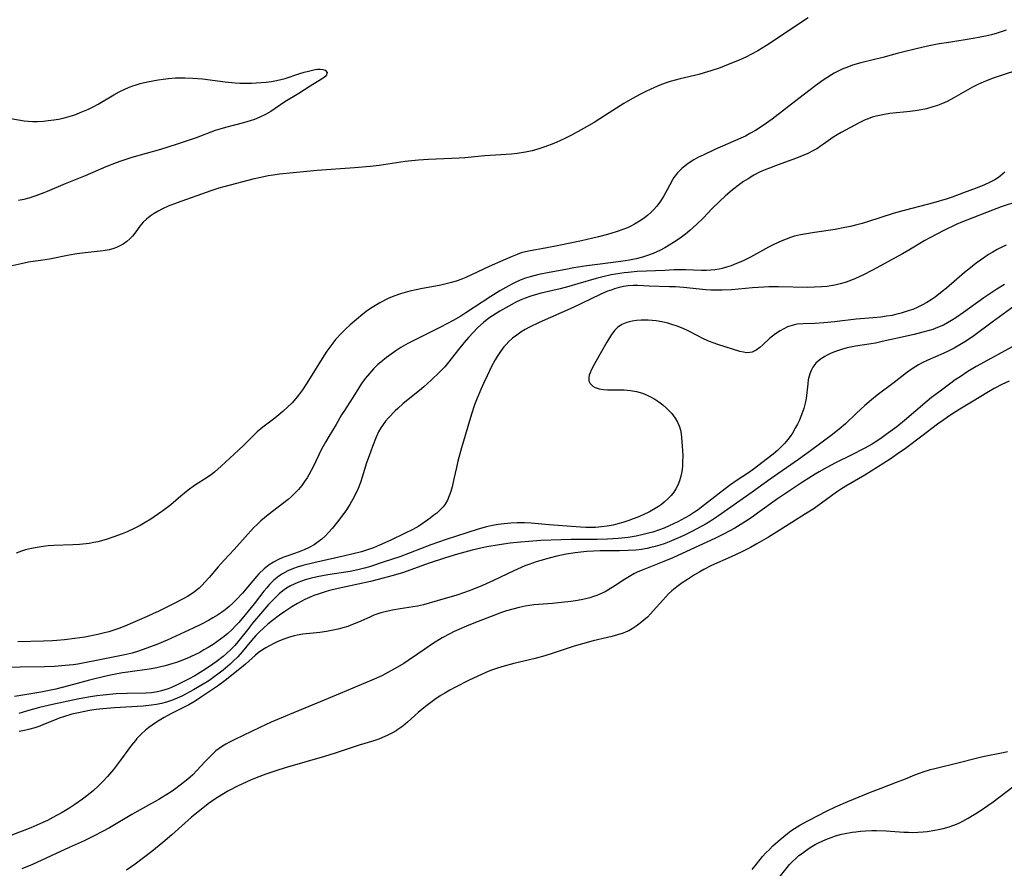
# Model space of a CAD drawing. Units: inches. Extents: x 2123143 to 2128588, y 229293 to 234735.
# Drawn here: x 2124962 to 2125105, y 229699 to 229822 of the extents above; entities that cross this region are included whole.
import ezdxf

# ---------------------------------------------------------------- set-up
doc = ezdxf.new("R2010")
doc.units = ezdxf.units.IN
doc.header["$MEASUREMENT"] = 0
doc.layers.add('c_12_T13S_R20E', color=32, linetype='Continuous')

msp = doc.modelspace()

# ---------------------------------------------------------------- linework, layer by layer
at = {"layer": 'c_12_T13S_R20E'}
for points in [[(2125076.5, 229822.2, 804), (2125075.81, 229821.76, 804), (2125073.59, 229820.26, 804), (2125070.44, 229818.17, 804), (2125069.19, 229817.4, 804), (2125068.28, 229816.91, 804), (2125067.56, 229816.56, 804), (2125066.48, 229816.07, 804), (2125064.89, 229815.41, 804), (2125063.73, 229814.96, 804), (2125062.42, 229814.5, 804), (2125061.44, 229814.2, 804), (2125060.66, 229813.99, 804), (2125057.98, 229813.36, 804), (2125057.21, 229813.17, 804), (2125056.52, 229812.98, 804), (2125055.76, 229812.73, 804), (2125055.01, 229812.44, 804), (2125054.22, 229812.1, 804), (2125052.97, 229811.52, 804), (2125052.2, 229811.12, 804), (2125051.05, 229810.48, 804), (2125049.82, 229809.76, 804), (2125047.16, 229808.07, 804), (2125045.49, 229807.05, 804), (2125043.61, 229805.96, 804), (2125042.24, 229805.21, 804), (2125041.37, 229804.76, 804), (2125040.52, 229804.36, 804), (2125039.64, 229803.98, 804), (2125038.37, 229803.5, 804), (2125037.47, 229803.2, 804), (2125036.53, 229802.93, 804), (2125035.58, 229802.72, 804), (2125034.37, 229802.53, 804), (2125033.52, 229802.44, 804), (2125029.69, 229802.18, 804), (2125026.76, 229801.92, 804), (2125025.94, 229801.86, 804), (2125021.51, 229801.68, 804), (2125020.07, 229801.58, 804), (2125019.1, 229801.48, 804), (2125018.12, 229801.36, 804), (2125015.02, 229800.88, 804), (2125014.38, 229800.79, 804), (2125013.07, 229800.64, 804), (2125010.79, 229800.44, 804), (2125005.41, 229800.05, 804), (2125001.9, 229799.73, 804), (2124999.92, 229799.53, 804), (2124999.03, 229799.41, 804), (2124998.29, 229799.29, 804), (2124996.8, 229798.98, 804), (2124996.25, 229798.85, 804), (2124991.87, 229797.69, 804), (2124991.16, 229797.5, 804), (2124989.98, 229797.14, 804), (2124985.1, 229795.41, 804), (2124983.81, 229794.89, 804), (2124983.01, 229794.52, 804), (2124982.38, 229794.19, 804), (2124981.77, 229793.84, 804), (2124981.19, 229793.44, 804), (2124980.68, 229793.03, 804), (2124980.21, 229792.58, 804), (2124979.73, 229792.01, 804), (2124979.14, 229791.21, 804), (2124978.63, 229790.57, 804), (2124978.27, 229790.18, 804), (2124977.82, 229789.79, 804), (2124977.28, 229789.42, 804), (2124976.71, 229789.1, 804), (2124976.36, 229788.94, 804), (2124975.82, 229788.73, 804), (2124975.25, 229788.57, 804), (2124974.41, 229788.43, 804), (2124971.81, 229788.17, 804), (2124970.59, 229787.99, 804), (2124969.5, 229787.79, 804), (2124966.63, 229787.21, 804), (2124966.01, 229787.11, 804), (2124963.6, 229786.77, 804), (2124962.55, 229786.57, 804), (2124961.24, 229786.27, 804)], [(2125105.16, 229820.41, 802), (2125104.58, 229820.2, 802), (2125103.87, 229819.98, 802), (2125103.02, 229819.74, 802), (2125102.16, 229819.54, 802), (2125101.38, 229819.38, 802), (2125100.36, 229819.19, 802), (2125096.87, 229818.64, 802), (2125095.44, 229818.4, 802), (2125093.78, 229818.07, 802), (2125091.92, 229817.66, 802), (2125090.35, 229817.28, 802), (2125089.38, 229817.03, 802), (2125087.29, 229816.46, 802), (2125084.11, 229815.67, 802), (2125082.89, 229815.31, 802), (2125082.32, 229815.11, 802), (2125081.43, 229814.75, 802), (2125080.64, 229814.37, 802), (2125080.27, 229814.16, 802), (2125079.89, 229813.94, 802), (2125079.21, 229813.5, 802), (2125078.54, 229813.04, 802), (2125077.43, 229812.25, 802), (2125076.79, 229811.77, 802), (2125075.14, 229810.48, 802), (2125071.28, 229807.51, 802), (2125069.99, 229806.61, 802), (2125068.88, 229805.88, 802), (2125068.05, 229805.41, 802), (2125067.4, 229805.07, 802), (2125066.74, 229804.76, 802), (2125062.98, 229803.1, 802), (2125061.28, 229802.31, 802), (2125060.63, 229801.99, 802), (2125059.94, 229801.6, 802), (2125059.13, 229801.09, 802), (2125058.69, 229800.77, 802), (2125058.18, 229800.35, 802), (2125057.58, 229799.73, 802), (2125057.06, 229799.04, 802), (2125056.85, 229798.72, 802), (2125056.46, 229798.01, 802), (2125056.09, 229797.29, 802), (2125055.61, 229796.4, 802), (2125055.11, 229795.64, 802), (2125054.56, 229794.91, 802), (2125054.09, 229794.36, 802), (2125053.7, 229793.97, 802), (2125053.29, 229793.59, 802), (2125052.76, 229793.17, 802), (2125052.07, 229792.71, 802), (2125051.35, 229792.29, 802), (2125050.83, 229792.03, 802), (2125050.31, 229791.79, 802), (2125049.79, 229791.57, 802), (2125048.71, 229791.18, 802), (2125047.42, 229790.8, 802), (2125046.11, 229790.46, 802), (2125043.65, 229789.9, 802), (2125040.39, 229789.19, 802), (2125038.4, 229788.81, 802), (2125036.24, 229788.46, 802), (2125035.57, 229788.31, 802), (2125034.95, 229788.14, 802), (2125034.34, 229787.92, 802), (2125033.62, 229787.62, 802), (2125032.27, 229787.02, 802), (2125030.3, 229786.16, 802), (2125026.9, 229784.56, 802), (2125026.18, 229784.27, 802), (2125025.66, 229784.08, 802), (2125024.86, 229783.84, 802), (2125024.05, 229783.64, 802), (2125023.32, 229783.48, 802), (2125020.41, 229782.95, 802), (2125019.74, 229782.81, 802), (2125018.82, 229782.6, 802), (2125018.14, 229782.41, 802), (2125017.46, 229782.21, 802), (2125016.51, 229781.87, 802), (2125015.69, 229781.52, 802), (2125014.46, 229780.9, 802), (2125013.36, 229780.25, 802), (2125012.7, 229779.81, 802), (2125012, 229779.28, 802), (2125011.07, 229778.51, 802), (2125010.15, 229777.71, 802), (2125009.49, 229777.09, 802), (2125008.98, 229776.58, 802), (2125008.06, 229775.57, 802), (2125007.65, 229775.07, 802), (2125007.21, 229774.5, 802), (2125006.79, 229773.92, 802), (2125006.11, 229772.86, 802), (2125003.91, 229769.27, 802), (2125003.25, 229768.29, 802), (2125002.68, 229767.51, 802), (2125002.06, 229766.77, 802), (2125001.75, 229766.44, 802), (2125001.11, 229765.79, 802), (2125000.43, 229765.18, 802), (2124999.85, 229764.69, 802), (2124999.27, 229764.21, 802), (2124997.52, 229762.89, 802), (2124996.72, 229762.21, 802), (2124996.11, 229761.65, 802), (2124994.77, 229760.3, 802), (2124994, 229759.55, 802), (2124991.51, 229757.24, 802), (2124990.52, 229756.38, 802), (2124990.08, 229756.04, 802), (2124989.63, 229755.71, 802), (2124987.63, 229754.42, 802), (2124986.72, 229753.76, 802), (2124985.65, 229752.89, 802), (2124984.18, 229751.64, 802), (2124983.06, 229750.78, 802), (2124981.79, 229749.9, 802), (2124981.3, 229749.58, 802), (2124980.5, 229749.08, 802), (2124979.76, 229748.66, 802), (2124979.01, 229748.27, 802), (2124977.89, 229747.75, 802), (2124977.18, 229747.45, 802), (2124975.94, 229746.98, 802), (2124974.84, 229746.62, 802), (2124973.65, 229746.29, 802), (2124973.05, 229746.16, 802), (2124972.36, 229746.03, 802), (2124971.96, 229745.98, 802), (2124971, 229745.89, 802), (2124970.02, 229745.84, 802), (2124967.28, 229745.75, 802), (2124966.45, 229745.69, 802), (2124965.7, 229745.61, 802), (2124964.86, 229745.48, 802), (2124964.03, 229745.31, 802), (2124963.18, 229745.1, 802), (2124962.56, 229744.91, 802), (2124961.82, 229744.66, 802)], [(2124961.05, 229807.6, 806), (2124962.95, 229807.27, 806), (2124963.53, 229807.2, 806), (2124964.2, 229807.16, 806), (2124964.88, 229807.17, 806), (2124965.78, 229807.23, 806), (2124966.44, 229807.3, 806), (2124967.27, 229807.42, 806), (2124967.93, 229807.53, 806), (2124968.59, 229807.66, 806), (2124969.3, 229807.84, 806), (2124970.28, 229808.15, 806), (2124971.32, 229808.55, 806), (2124972.26, 229808.97, 806), (2124972.97, 229809.32, 806), (2124973.67, 229809.69, 806), (2124975.94, 229811.02, 806), (2124976.73, 229811.46, 806), (2124977.53, 229811.86, 806), (2124978.05, 229812.08, 806), (2124978.58, 229812.29, 806), (2124979.17, 229812.49, 806), (2124979.78, 229812.67, 806), (2124980.82, 229812.92, 806), (2124982.36, 229813.21, 806), (2124983.11, 229813.32, 806), (2124983.87, 229813.42, 806), (2124984.87, 229813.49, 806), (2124985.55, 229813.51, 806), (2124986.23, 229813.51, 806), (2124987.41, 229813.46, 806), (2124988.81, 229813.33, 806), (2124992.09, 229812.9, 806), (2124993.53, 229812.76, 806), (2124994.18, 229812.72, 806), (2124994.84, 229812.71, 806), (2124995.88, 229812.73, 806), (2124996.54, 229812.76, 806), (2124998, 229812.87, 806), (2124998.8, 229812.98, 806), (2124999.5, 229813.1, 806), (2125000.15, 229813.24, 806), (2125000.78, 229813.41, 806), (2125002.75, 229814.07, 806), (2125003.5, 229814.3, 806), (2125004.12, 229814.48, 806), (2125004.71, 229814.62, 806), (2125005.09, 229814.69, 806), (2125005.44, 229814.74, 806), (2125005.85, 229814.75, 806), (2125006.21, 229814.71, 806), (2125006.55, 229814.61, 806), (2125006.86, 229814.25, 806), (2125006.68, 229813.81, 806), (2125006.4, 229813.57, 806), (2125006.03, 229813.32, 806), (2125004.4, 229812.31, 806), (2125002.72, 229811.21, 806), (2125000.72, 229810, 806), (2124998.66, 229808.61, 806), (2124997.9, 229808.17, 806), (2124997.11, 229807.78, 806), (2124996.3, 229807.45, 806), (2124995.71, 229807.26, 806), (2124994.72, 229806.98, 806), (2124992.13, 229806.32, 806), (2124991.28, 229806.06, 806), (2124990.63, 229805.85, 806), (2124987.85, 229804.81, 806), (2124984.96, 229803.84, 806), (2124982.7, 229803.13, 806), (2124978.54, 229801.94, 806), (2124976.94, 229801.42, 806), (2124976.28, 229801.18, 806), (2124974.8, 229800.59, 806), (2124971.78, 229799.32, 806), (2124968.88, 229798.14, 806), (2124966.32, 229797.04, 806), (2124965.79, 229796.83, 806), (2124964.65, 229796.41, 806), (2124963.62, 229796.08, 806), (2124962.9, 229795.89, 806), (2124962.14, 229795.72, 806)], [(2125107.39, 229814.79, 800), (2125104, 229813.68, 800), (2125103.15, 229813.39, 800), (2125102.3, 229813.07, 800), (2125101.61, 229812.78, 800), (2125100.95, 229812.47, 800), (2125100.3, 229812.13, 800), (2125097.59, 229810.59, 800), (2125096.6, 229810.09, 800), (2125095.92, 229809.78, 800), (2125095.23, 229809.51, 800), (2125094.56, 229809.28, 800), (2125093.64, 229809.03, 800), (2125092.34, 229808.78, 800), (2125091.26, 229808.63, 800), (2125088.3, 229808.31, 800), (2125087.55, 229808.2, 800), (2125086.81, 229808.06, 800), (2125086.32, 229807.94, 800), (2125085.76, 229807.78, 800), (2125085.2, 229807.58, 800), (2125084.74, 229807.39, 800), (2125083.86, 229806.97, 800), (2125081.27, 229805.6, 800), (2125080.67, 229805.24, 800), (2125080.06, 229804.84, 800), (2125078.71, 229803.87, 800), (2125078.29, 229803.59, 800), (2125077.73, 229803.23, 800), (2125077.15, 229802.9, 800), (2125076.45, 229802.55, 800), (2125075.64, 229802.19, 800), (2125074.81, 229801.87, 800), (2125072.02, 229800.85, 800), (2125070.89, 229800.43, 800), (2125070.34, 229800.2, 800), (2125069.46, 229799.81, 800), (2125068.63, 229799.39, 800), (2125067.78, 229798.89, 800), (2125067.15, 229798.47, 800), (2125066.53, 229798.03, 800), (2125065.55, 229797.27, 800), (2125064.46, 229796.35, 800), (2125063.68, 229795.63, 800), (2125062.55, 229794.5, 800), (2125061.33, 229793.23, 800), (2125060.32, 229792.24, 800), (2125059.35, 229791.38, 800), (2125058.71, 229790.86, 800), (2125057.95, 229790.28, 800), (2125056.99, 229789.63, 800), (2125056.37, 229789.25, 800), (2125055.74, 229788.89, 800), (2125055.09, 229788.55, 800), (2125054.56, 229788.3, 800), (2125054.03, 229788.06, 800), (2125053.1, 229787.7, 800), (2125052.5, 229787.51, 800), (2125051.58, 229787.27, 800), (2125050.64, 229787.08, 800), (2125049.36, 229786.88, 800), (2125045.98, 229786.47, 800), (2125044.43, 229786.26, 800), (2125042.58, 229785.96, 800), (2125041.4, 229785.75, 800), (2125038.99, 229785.3, 800), (2125037.51, 229784.99, 800), (2125036.25, 229784.67, 800), (2125035.56, 229784.46, 800), (2125035.05, 229784.27, 800), (2125034.28, 229783.95, 800), (2125033.7, 229783.67, 800), (2125033.13, 229783.38, 800), (2125031.86, 229782.66, 800), (2125030.52, 229781.8, 800), (2125026.94, 229779.44, 800), (2125026.19, 229778.97, 800), (2125025.07, 229778.33, 800), (2125023.25, 229777.37, 800), (2125019.18, 229775.37, 800), (2125018.52, 229775.02, 800), (2125017.5, 229774.43, 800), (2125016.79, 229773.97, 800), (2125016.09, 229773.48, 800), (2125015.42, 229773, 800), (2125014.6, 229772.33, 800), (2125014.17, 229771.95, 800), (2125013.54, 229771.33, 800), (2125012.95, 229770.68, 800), (2125012.36, 229769.95, 800), (2125011.81, 229769.2, 800), (2125011.26, 229768.34, 800), (2125010.48, 229767.06, 800), (2125009.33, 229765.3, 800), (2125008.94, 229764.67, 800), (2125008.14, 229763.27, 800), (2125007.07, 229761.53, 800), (2125006.59, 229760.71, 800), (2125006.04, 229759.68, 800), (2125004.86, 229757.22, 800), (2125004.19, 229756, 800), (2125003.93, 229755.57, 800), (2125003.56, 229755, 800), (2125003.16, 229754.45, 800), (2125002.68, 229753.87, 800), (2125002.08, 229753.23, 800), (2125001.65, 229752.82, 800), (2125001.19, 229752.43, 800), (2124998.3, 229750.2, 800), (2124997.24, 229749.3, 800), (2124996.71, 229748.81, 800), (2124996.24, 229748.34, 800), (2124995.37, 229747.41, 800), (2124993.37, 229745.19, 800), (2124991.94, 229743.64, 800), (2124991.06, 229742.65, 800), (2124989.74, 229741.11, 800), (2124989.15, 229740.45, 800), (2124988.73, 229740, 800), (2124988.29, 229739.58, 800), (2124987.61, 229739.03, 800), (2124987.13, 229738.69, 800), (2124986.62, 229738.37, 800), (2124986.1, 229738.07, 800), (2124984.47, 229737.23, 800), (2124982.36, 229736.19, 800), (2124981.68, 229735.88, 800), (2124980.79, 229735.48, 800), (2124977.54, 229734.07, 800), (2124976.68, 229733.74, 800), (2124975.8, 229733.43, 800), (2124975.21, 229733.25, 800), (2124974.42, 229733.05, 800), (2124973.63, 229732.87, 800), (2124971.73, 229732.49, 800), (2124970.32, 229732.27, 800), (2124968.79, 229732.07, 800), (2124967.71, 229731.98, 800), (2124967.06, 229731.93, 800), (2124965.77, 229731.88, 800), (2124962.07, 229731.8, 800)], [(2125104.97, 229799.84, 798), (2125104.65, 229799.54, 798), (2125104.3, 229799.25, 798), (2125104.03, 229799.06, 798), (2125103.5, 229798.73, 798), (2125102.94, 229798.44, 798), (2125101.91, 229797.96, 798), (2125100.82, 229797.53, 798), (2125098.96, 229796.82, 798), (2125097.32, 229796.23, 798), (2125096.6, 229795.99, 798), (2125094.62, 229795.39, 798), (2125089.49, 229794.02, 798), (2125088.66, 229793.78, 798), (2125085.24, 229792.68, 798), (2125084.3, 229792.39, 798), (2125083.35, 229792.14, 798), (2125082.64, 229791.97, 798), (2125081.81, 229791.8, 798), (2125080.38, 229791.54, 798), (2125077.42, 229791.1, 798), (2125075.95, 229790.85, 798), (2125075.36, 229790.74, 798), (2125074.53, 229790.54, 798), (2125073.91, 229790.35, 798), (2125073.29, 229790.13, 798), (2125072.68, 229789.89, 798), (2125071.52, 229789.36, 798), (2125070.75, 229788.97, 798), (2125068.12, 229787.52, 798), (2125066.99, 229786.96, 798), (2125066.13, 229786.58, 798), (2125065.34, 229786.28, 798), (2125064.68, 229786.07, 798), (2125064.02, 229785.89, 798), (2125063.58, 229785.79, 798), (2125062.99, 229785.69, 798), (2125062.4, 229785.62, 798), (2125061.72, 229785.59, 798), (2125061.03, 229785.6, 798), (2125058.74, 229785.67, 798), (2125057.07, 229785.66, 798), (2125055.72, 229785.61, 798), (2125051.75, 229785.42, 798), (2125050.43, 229785.32, 798), (2125049.83, 229785.26, 798), (2125049.22, 229785.17, 798), (2125047.96, 229784.96, 798), (2125046.74, 229784.69, 798), (2125045.8, 229784.44, 798), (2125043.13, 229783.64, 798), (2125041.82, 229783.26, 798), (2125040.6, 229782.95, 798), (2125037.85, 229782.31, 798), (2125037.31, 229782.16, 798), (2125036.35, 229781.87, 798), (2125035.51, 229781.57, 798), (2125035.05, 229781.38, 798), (2125034.28, 229781.03, 798), (2125033.15, 229780.44, 798), (2125031.84, 229779.69, 798), (2125030.77, 229779.02, 798), (2125030.27, 229778.68, 798), (2125029.47, 229778.06, 798), (2125028.66, 229777.32, 798), (2125027.96, 229776.6, 798), (2125027.31, 229775.88, 798), (2125026.67, 229775.14, 798), (2125025.85, 229774.14, 798), (2125024.44, 229772.34, 798), (2125023.87, 229771.65, 798), (2125023.13, 229770.86, 798), (2125021.91, 229769.69, 798), (2125020.85, 229768.73, 798), (2125020.19, 229768.18, 798), (2125017.86, 229766.33, 798), (2125017.06, 229765.61, 798), (2125016.7, 229765.27, 798), (2125015.71, 229764.24, 798), (2125015.31, 229763.78, 798), (2125014.94, 229763.3, 798), (2125014.59, 229762.78, 798), (2125014.28, 229762.21, 798), (2125013.94, 229761.45, 798), (2125013.41, 229760.11, 798), (2125012.9, 229758.74, 798), (2125012.56, 229757.72, 798), (2125011.93, 229755.67, 798), (2125011.67, 229754.89, 798), (2125011.32, 229754.01, 798), (2125010.78, 229752.89, 798), (2125010.1, 229751.69, 798), (2125009.53, 229750.79, 798), (2125009.21, 229750.33, 798), (2125008.53, 229749.43, 798), (2125007.57, 229748.22, 798), (2125007.07, 229747.66, 798), (2125006.55, 229747.12, 798), (2125006.07, 229746.67, 798), (2125005.56, 229746.26, 798), (2125004.95, 229745.84, 798), (2125004.25, 229745.47, 798), (2125003.52, 229745.14, 798), (2125002.77, 229744.85, 798), (2125001.14, 229744.26, 798), (2125000.42, 229743.99, 798), (2124999.7, 229743.66, 798), (2124999.06, 229743.33, 798), (2124998.46, 229742.95, 798), (2124997.73, 229742.39, 798), (2124996.94, 229741.64, 798), (2124996.59, 229741.26, 798), (2124996.06, 229740.64, 798), (2124994.56, 229738.86, 798), (2124993.65, 229737.87, 798), (2124993.12, 229737.35, 798), (2124992.66, 229736.93, 798), (2124992.07, 229736.45, 798), (2124991.52, 229736.05, 798), (2124990.96, 229735.66, 798), (2124990.29, 229735.25, 798), (2124989.68, 229734.9, 798), (2124988.55, 229734.32, 798), (2124987.45, 229733.79, 798), (2124983.69, 229732.05, 798), (2124982.17, 229731.41, 798), (2124980.75, 229730.86, 798), (2124979.39, 229730.39, 798), (2124978.61, 229730.16, 798), (2124977.32, 229729.86, 798), (2124973.46, 229729.07, 798), (2124971.71, 229728.74, 798), (2124970.73, 229728.57, 798), (2124970.06, 229728.48, 798), (2124968.9, 229728.35, 798), (2124967.36, 229728.24, 798), (2124965.9, 229728.19, 798), (2124962.39, 229728.13, 798), (2124957.4, 229727.98, 798)], [(2125109.17, 229796.37, 796), (2125104.46, 229794.79, 796), (2125103.19, 229794.33, 796), (2125099.46, 229792.89, 796), (2125098.82, 229792.64, 796), (2125097.91, 229792.24, 796), (2125096.12, 229791.38, 796), (2125094.1, 229790.33, 796), (2125093.37, 229789.92, 796), (2125091.08, 229788.54, 796), (2125090.16, 229788.01, 796), (2125085.83, 229785.63, 796), (2125084.43, 229784.92, 796), (2125083.35, 229784.42, 796), (2125082.5, 229784.09, 796), (2125081.83, 229783.85, 796), (2125081.14, 229783.65, 796), (2125080.33, 229783.46, 796), (2125079.78, 229783.36, 796), (2125079.23, 229783.28, 796), (2125078.49, 229783.21, 796), (2125077.41, 229783.16, 796), (2125076.39, 229783.14, 796), (2125072.18, 229783.22, 796), (2125070.79, 229783.2, 796), (2125070.08, 229783.17, 796), (2125068.43, 229783.06, 796), (2125065.4, 229782.81, 796), (2125064.04, 229782.75, 796), (2125063.09, 229782.74, 796), (2125062.42, 229782.76, 796), (2125061.69, 229782.8, 796), (2125058.45, 229783.12, 796), (2125057.27, 229783.2, 796), (2125056.41, 229783.24, 796), (2125053.47, 229783.33, 796), (2125051.83, 229783.41, 796), (2125051.14, 229783.41, 796), (2125050.43, 229783.37, 796), (2125049.77, 229783.27, 796), (2125049.1, 229783.12, 796), (2125048.45, 229782.92, 796), (2125047.95, 229782.75, 796), (2125047.45, 229782.57, 796), (2125046.39, 229782.12, 796), (2125042.47, 229780.22, 796), (2125037.56, 229778.03, 796), (2125036.16, 229777.37, 796), (2125035.52, 229777.03, 796), (2125034.89, 229776.65, 796), (2125034.29, 229776.24, 796), (2125033.7, 229775.79, 796), (2125033.14, 229775.29, 796), (2125032.74, 229774.89, 796), (2125032.42, 229774.51, 796), (2125031.92, 229773.84, 796), (2125031.46, 229773.12, 796), (2125031.19, 229772.65, 796), (2125030.66, 229771.66, 796), (2125029.99, 229770.32, 796), (2125029.48, 229769.23, 796), (2125029.09, 229768.37, 796), (2125028.56, 229767.11, 796), (2125028.19, 229766.11, 796), (2125027.76, 229764.79, 796), (2125026.29, 229759.88, 796), (2125025.77, 229757.98, 796), (2125025.55, 229757.07, 796), (2125025.2, 229755.4, 796), (2125024.93, 229754.23, 796), (2125024.74, 229753.57, 796), (2125024.52, 229752.93, 796), (2125024.25, 229752.31, 796), (2125023.92, 229751.75, 796), (2125023.63, 229751.37, 796), (2125023.31, 229751.01, 796), (2125022.7, 229750.45, 796), (2125022.3, 229750.12, 796), (2125021.76, 229749.7, 796), (2125021.1, 229749.23, 796), (2125020.1, 229748.57, 796), (2125019.24, 229748.08, 796), (2125018.05, 229747.47, 796), (2125016.04, 229746.52, 796), (2125014.41, 229745.78, 796), (2125013.54, 229745.43, 796), (2125012.69, 229745.13, 796), (2125011.83, 229744.85, 796), (2125010.61, 229744.52, 796), (2125009.4, 229744.24, 796), (2125004.91, 229743.26, 796), (2125003.3, 229742.86, 796), (2125002.52, 229742.63, 796), (2125001.98, 229742.44, 796), (2125001.15, 229742.08, 796), (2125000.37, 229741.66, 796), (2124999.84, 229741.31, 796), (2124999.14, 229740.73, 796), (2124998.5, 229740.09, 796), (2124998.09, 229739.61, 796), (2124997.69, 229739.12, 796), (2124996.26, 229737.29, 796), (2124994.96, 229735.69, 796), (2124994.03, 229734.61, 796), (2124993.56, 229734.09, 796), (2124993.08, 229733.59, 796), (2124992.44, 229733.01, 796), (2124991.92, 229732.58, 796), (2124991.38, 229732.17, 796), (2124990.32, 229731.42, 796), (2124989.61, 229730.97, 796), (2124989, 229730.61, 796), (2124988.38, 229730.27, 796), (2124987.7, 229729.92, 796), (2124986.54, 229729.39, 796), (2124985.64, 229729.03, 796), (2124985.01, 229728.8, 796), (2124984.37, 229728.59, 796), (2124983.39, 229728.32, 796), (2124982.12, 229728.03, 796), (2124981.41, 229727.9, 796), (2124977.97, 229727.41, 796), (2124977.21, 229727.29, 796), (2124975.71, 229727, 796), (2124974.62, 229726.76, 796), (2124972.43, 229726.22, 796), (2124969.38, 229725.41, 796), (2124967.54, 229724.95, 796), (2124966.34, 229724.68, 796), (2124965.36, 229724.49, 796), (2124962.47, 229724.04, 796), (2124961.58, 229723.88, 796)], [(2125105.18, 229789.28, 794), (2125104.53, 229788.97, 794), (2125103.86, 229788.63, 794), (2125103.21, 229788.26, 794), (2125102.62, 229787.89, 794), (2125102.05, 229787.51, 794), (2125100.82, 229786.64, 794), (2125099.74, 229785.8, 794), (2125099.12, 229785.3, 794), (2125096.53, 229783.04, 794), (2125095.91, 229782.54, 794), (2125094.86, 229781.74, 794), (2125094.28, 229781.35, 794), (2125093.67, 229780.97, 794), (2125093.05, 229780.62, 794), (2125092.28, 229780.24, 794), (2125091.63, 229779.96, 794), (2125090.98, 229779.72, 794), (2125089.95, 229779.39, 794), (2125089.34, 229779.24, 794), (2125088.64, 229779.09, 794), (2125087.82, 229778.95, 794), (2125086.99, 229778.84, 794), (2125085.91, 229778.73, 794), (2125083.42, 229778.53, 794), (2125080.32, 229778.17, 794), (2125078.75, 229778.01, 794), (2125077.45, 229777.92, 794), (2125075.77, 229777.87, 794), (2125074.91, 229777.79, 794), (2125074.53, 229777.72, 794), (2125074.15, 229777.63, 794), (2125073.52, 229777.41, 794), (2125072.96, 229777.16, 794), (2125072.42, 229776.86, 794), (2125071.75, 229776.42, 794), (2125071.32, 229776.09, 794), (2125070.91, 229775.74, 794), (2125069.91, 229774.8, 794), (2125069.51, 229774.45, 794), (2125068.96, 229774.04, 794), (2125068.38, 229773.77, 794), (2125068.04, 229773.69, 794), (2125067.58, 229773.67, 794), (2125067.11, 229773.74, 794), (2125066.61, 229773.87, 794), (2125063.43, 229774.88, 794), (2125062.75, 229775.11, 794), (2125062.21, 229775.31, 794), (2125061.41, 229775.66, 794), (2125059.19, 229776.81, 794), (2125058.41, 229777.17, 794), (2125057.52, 229777.53, 794), (2125056.61, 229777.83, 794), (2125056.15, 229777.96, 794), (2125055.32, 229778.15, 794), (2125054.48, 229778.28, 794), (2125053.33, 229778.38, 794), (2125052.33, 229778.39, 794), (2125051.65, 229778.34, 794), (2125050.99, 229778.25, 794), (2125050.59, 229778.16, 794), (2125050.23, 229778.05, 794), (2125049.5, 229777.74, 794), (2125048.86, 229777.31, 794), (2125048.49, 229776.95, 794), (2125048.01, 229776.33, 794), (2125047.33, 229775.22, 794), (2125046.17, 229773.2, 794), (2125045.5, 229771.97, 794), (2125045.07, 229771.14, 794), (2125044.91, 229770.77, 794), (2125044.79, 229770.41, 794), (2125044.73, 229770.07, 794), (2125044.74, 229769.62, 794), (2125044.9, 229769.23, 794), (2125045.29, 229768.82, 794), (2125045.66, 229768.62, 794), (2125046.22, 229768.45, 794), (2125046.86, 229768.35, 794), (2125047.42, 229768.31, 794), (2125049.84, 229768.28, 794), (2125050.3, 229768.25, 794), (2125050.75, 229768.21, 794), (2125051.62, 229768.05, 794), (2125052.48, 229767.82, 794), (2125053.18, 229767.54, 794), (2125053.75, 229767.25, 794), (2125054.3, 229766.93, 794), (2125054.89, 229766.54, 794), (2125055.45, 229766.11, 794), (2125055.94, 229765.69, 794), (2125056.19, 229765.46, 794), (2125056.75, 229764.86, 794), (2125057.23, 229764.21, 794), (2125057.58, 229763.6, 794), (2125057.84, 229762.95, 794), (2125057.99, 229762.44, 794), (2125058.09, 229761.93, 794), (2125058.16, 229761.39, 794), (2125058.26, 229760.12, 794), (2125058.32, 229758.8, 794), (2125058.31, 229757.8, 794), (2125058.28, 229757.19, 794), (2125058.19, 229756.48, 794), (2125058.05, 229755.79, 794), (2125057.86, 229755.11, 794), (2125057.6, 229754.47, 794), (2125057.33, 229753.96, 794), (2125057.02, 229753.49, 794), (2125056.65, 229753.01, 794), (2125056.23, 229752.56, 794), (2125055.66, 229752.04, 794), (2125055.25, 229751.71, 794), (2125054.82, 229751.41, 794), (2125054.34, 229751.1, 794), (2125053.51, 229750.64, 794), (2125052.62, 229750.21, 794), (2125051.82, 229749.85, 794), (2125051.16, 229749.59, 794), (2125050.51, 229749.35, 794), (2125049.63, 229749.07, 794), (2125048.94, 229748.88, 794), (2125048.25, 229748.71, 794), (2125047.39, 229748.54, 794), (2125046.55, 229748.44, 794), (2125045.7, 229748.38, 794), (2125045.1, 229748.36, 794), (2125044.32, 229748.37, 794), (2125043.54, 229748.41, 794), (2125038.97, 229748.75, 794), (2125036.38, 229748.97, 794), (2125035.41, 229749.02, 794), (2125034.87, 229749.03, 794), (2125034.34, 229749.03, 794), (2125033.44, 229748.99, 794), (2125032.94, 229748.95, 794), (2125032.45, 229748.91, 794), (2125031.59, 229748.79, 794), (2125030.76, 229748.64, 794), (2125029.93, 229748.46, 794), (2125028.72, 229748.13, 794), (2125027.05, 229747.6, 794), (2125024.09, 229746.63, 794), (2125022.95, 229746.24, 794), (2125021.83, 229745.83, 794), (2125018.86, 229744.68, 794), (2125017.36, 229744.12, 794), (2125015.1, 229743.36, 794), (2125012.96, 229742.67, 794), (2125012.24, 229742.46, 794), (2125011.28, 229742.21, 794), (2125010.19, 229741.99, 794), (2125006.96, 229741.48, 794), (2125005.41, 229741.2, 794), (2125004.39, 229740.97, 794), (2125003.66, 229740.77, 794), (2125003.11, 229740.59, 794), (2125002.58, 229740.39, 794), (2125002.05, 229740.15, 794), (2125001.53, 229739.89, 794), (2125000.97, 229739.55, 794), (2125000.42, 229739.18, 794), (2124999.91, 229738.77, 794), (2124999.29, 229738.19, 794), (2124998.82, 229737.7, 794), (2124998.36, 229737.18, 794), (2124996.05, 229734.49, 794), (2124995.29, 229733.55, 794), (2124993.89, 229731.77, 794), (2124993.46, 229731.25, 794), (2124992.9, 229730.66, 794), (2124992.27, 229730.08, 794), (2124991.77, 229729.66, 794), (2124990.78, 229728.89, 794), (2124990.3, 229728.55, 794), (2124989.51, 229728.02, 794), (2124988.84, 229727.59, 794), (2124987.66, 229726.89, 794), (2124986.76, 229726.4, 794), (2124985.7, 229725.85, 794), (2124985, 229725.5, 794), (2124984.29, 229725.18, 794), (2124983.82, 229724.99, 794), (2124983.34, 229724.82, 794), (2124982.85, 229724.68, 794), (2124982.25, 229724.53, 794), (2124981.4, 229724.4, 794), (2124980.56, 229724.34, 794), (2124977.88, 229724.33, 794), (2124976.3, 229724.24, 794), (2124974.4, 229724.06, 794), (2124973.47, 229723.96, 794), (2124972.55, 229723.83, 794), (2124970.93, 229723.53, 794), (2124967.08, 229722.72, 794), (2124965.21, 229722.29, 794), (2124963.46, 229721.82, 794), (2124962.21, 229721.43, 794)], [(2125104.94, 229783.55, 792), (2125103.79, 229782.87, 792), (2125103.09, 229782.42, 792), (2125101.94, 229781.62, 792), (2125099, 229779.49, 792), (2125097.87, 229778.74, 792), (2125097.26, 229778.35, 792), (2125096.67, 229778.01, 792), (2125096.07, 229777.69, 792), (2125095.21, 229777.31, 792), (2125094.53, 229777.06, 792), (2125093.84, 229776.84, 792), (2125093.08, 229776.63, 792), (2125091.84, 229776.33, 792), (2125089.43, 229775.8, 792), (2125087.21, 229775.29, 792), (2125086.24, 229775.08, 792), (2125085.63, 229774.97, 792), (2125083.33, 229774.63, 792), (2125082.14, 229774.37, 792), (2125081.3, 229774.13, 792), (2125080.43, 229773.84, 792), (2125079.82, 229773.59, 792), (2125079.23, 229773.32, 792), (2125078.88, 229773.13, 792), (2125078.41, 229772.84, 792), (2125077.98, 229772.51, 792), (2125077.62, 229772.17, 792), (2125077.16, 229771.59, 792), (2125076.91, 229771.12, 792), (2125076.72, 229770.61, 792), (2125076.63, 229770.28, 792), (2125076.51, 229769.73, 792), (2125076.42, 229769.17, 792), (2125076.19, 229767.02, 792), (2125076.07, 229766.38, 792), (2125075.86, 229765.59, 792), (2125075.59, 229764.82, 792), (2125075.23, 229763.92, 792), (2125074.95, 229763.33, 792), (2125074.68, 229762.84, 792), (2125074.2, 229762.03, 792), (2125073.88, 229761.56, 792), (2125073.54, 229761.1, 792), (2125073.12, 229760.58, 792), (2125072.6, 229760.04, 792), (2125072.05, 229759.53, 792), (2125071.41, 229758.99, 792), (2125069.79, 229757.71, 792), (2125068.73, 229756.91, 792), (2125067.83, 229756.29, 792), (2125066.22, 229755.2, 792), (2125065.11, 229754.42, 792), (2125063.39, 229753.14, 792), (2125061.06, 229751.3, 792), (2125060.55, 229750.93, 792), (2125060.04, 229750.58, 792), (2125059.3, 229750.11, 792), (2125058.7, 229749.77, 792), (2125057.6, 229749.18, 792), (2125056.37, 229748.59, 792), (2125055.64, 229748.28, 792), (2125054.82, 229747.97, 792), (2125053.98, 229747.69, 792), (2125053.38, 229747.52, 792), (2125052.42, 229747.28, 792), (2125051.59, 229747.11, 792), (2125050.41, 229746.93, 792), (2125048.99, 229746.78, 792), (2125047.43, 229746.69, 792), (2125045.92, 229746.64, 792), (2125042.17, 229746.6, 792), (2125040.71, 229746.57, 792), (2125037.76, 229746.45, 792), (2125036.03, 229746.35, 792), (2125034.86, 229746.25, 792), (2125033.35, 229746.08, 792), (2125031.73, 229745.85, 792), (2125029.97, 229745.55, 792), (2125029.11, 229745.37, 792), (2125027.84, 229745.06, 792), (2125025.72, 229744.47, 792), (2125023.97, 229743.94, 792), (2125021.46, 229743.13, 792), (2125017.89, 229741.86, 792), (2125016.42, 229741.4, 792), (2125014.95, 229741.01, 792), (2125013.12, 229740.55, 792), (2125011.35, 229740.15, 792), (2125008.41, 229739.54, 792), (2125007.36, 229739.29, 792), (2125006.7, 229739.1, 792), (2125005.66, 229738.77, 792), (2125004.93, 229738.49, 792), (2125004.27, 229738.21, 792), (2125003.61, 229737.91, 792), (2125003.08, 229737.64, 792), (2125002.56, 229737.36, 792), (2125001.71, 229736.85, 792), (2125000.72, 229736.2, 792), (2124999.93, 229735.66, 792), (2124998.91, 229734.88, 792), (2124998.27, 229734.35, 792), (2124997.63, 229733.79, 792), (2124997.02, 229733.22, 792), (2124996.51, 229732.69, 792), (2124995.9, 229731.99, 792), (2124994.53, 229730.34, 792), (2124993.9, 229729.64, 792), (2124993.22, 229728.97, 792), (2124992.78, 229728.58, 792), (2124991.78, 229727.71, 792), (2124991.21, 229727.25, 792), (2124990.29, 229726.57, 792), (2124989.69, 229726.16, 792), (2124988.87, 229725.65, 792), (2124987.47, 229724.82, 792), (2124986.43, 229724.24, 792), (2124985.79, 229723.91, 792), (2124985.14, 229723.62, 792), (2124984.3, 229723.29, 792), (2124983.6, 229723.07, 792), (2124982.84, 229722.87, 792), (2124982.11, 229722.72, 792), (2124981.38, 229722.6, 792), (2124980.18, 229722.47, 792), (2124976.03, 229722.23, 792), (2124974.37, 229722.08, 792), (2124973.38, 229721.97, 792), (2124972.45, 229721.84, 792), (2124971.77, 229721.72, 792), (2124970.81, 229721.53, 792), (2124969.86, 229721.3, 792), (2124968.65, 229720.95, 792), (2124968.03, 229720.74, 792), (2124967.58, 229720.56, 792), (2124965.78, 229719.8, 792), (2124965.24, 229719.59, 792), (2124964.53, 229719.35, 792), (2124963.81, 229719.14, 792), (2124963, 229718.94, 792), (2124962.24, 229718.79, 792)], [(2125106.31, 229780.44, 790), (2125103.12, 229778.11, 790), (2125100.47, 229776.14, 790), (2125099.4, 229775.4, 790), (2125098.71, 229774.97, 790), (2125097.62, 229774.35, 790), (2125096.77, 229773.91, 790), (2125096.06, 229773.58, 790), (2125093.84, 229772.6, 790), (2125093.02, 229772.22, 790), (2125092.45, 229771.91, 790), (2125092.06, 229771.68, 790), (2125091.39, 229771.24, 790), (2125090.74, 229770.76, 790), (2125088.95, 229769.37, 790), (2125086.48, 229767.51, 790), (2125085.66, 229766.87, 790), (2125084.68, 229766.03, 790), (2125083.51, 229764.94, 790), (2125081.89, 229763.39, 790), (2125080.99, 229762.61, 790), (2125079.8, 229761.66, 790), (2125076.82, 229759.44, 790), (2125075.11, 229758.2, 790), (2125071.01, 229755.38, 790), (2125068.38, 229753.49, 790), (2125063.51, 229750.06, 790), (2125062.34, 229749.29, 790), (2125061.71, 229748.9, 790), (2125061.08, 229748.54, 790), (2125059.73, 229747.81, 790), (2125058.49, 229747.2, 790), (2125057.73, 229746.85, 790), (2125056.37, 229746.28, 790), (2125055.64, 229746.01, 790), (2125055, 229745.8, 790), (2125054.35, 229745.61, 790), (2125053.7, 229745.44, 790), (2125053.2, 229745.33, 790), (2125052.38, 229745.19, 790), (2125051.56, 229745.09, 790), (2125050.41, 229745.01, 790), (2125049.19, 229744.97, 790), (2125046.36, 229744.97, 790), (2125045.4, 229744.94, 790), (2125044.44, 229744.88, 790), (2125043.59, 229744.8, 790), (2125042.75, 229744.7, 790), (2125041.43, 229744.48, 790), (2125040.1, 229744.2, 790), (2125038.97, 229743.93, 790), (2125037.78, 229743.59, 790), (2125037.11, 229743.37, 790), (2125036.05, 229743, 790), (2125035.48, 229742.78, 790), (2125034.93, 229742.55, 790), (2125033.85, 229742.06, 790), (2125030.92, 229740.67, 790), (2125029.33, 229739.94, 790), (2125027.77, 229739.31, 790), (2125026.71, 229738.93, 790), (2125025.64, 229738.57, 790), (2125022.76, 229737.71, 790), (2125020.81, 229737.17, 790), (2125019.92, 229736.98, 790), (2125019.28, 229736.86, 790), (2125017.43, 229736.57, 790), (2125016.32, 229736.38, 790), (2125015.63, 229736.24, 790), (2125014.6, 229735.98, 790), (2125013.62, 229735.64, 790), (2125013.01, 229735.39, 790), (2125011.38, 229734.66, 790), (2125010.5, 229734.28, 790), (2125009.82, 229734.03, 790), (2125009.12, 229733.81, 790), (2125008.41, 229733.62, 790), (2125007.69, 229733.46, 790), (2125006.75, 229733.28, 790), (2125005.8, 229733.14, 790), (2125003.34, 229732.9, 790), (2125002.5, 229732.76, 790), (2125002.04, 229732.65, 790), (2125001.22, 229732.41, 790), (2125000.42, 229732.12, 790), (2124999.59, 229731.77, 790), (2124999.02, 229731.5, 790), (2124997.97, 229730.93, 790), (2124997.49, 229730.64, 790), (2124996.85, 229730.19, 790), (2124996.46, 229729.88, 790), (2124995, 229728.56, 790), (2124994.44, 229728.09, 790), (2124992.06, 229726.17, 790), (2124990.98, 229725.38, 790), (2124988.65, 229723.81, 790), (2124987.72, 229723.22, 790), (2124986.79, 229722.68, 790), (2124985.64, 229722.08, 790), (2124984.2, 229721.35, 790), (2124983.25, 229720.84, 790), (2124982.29, 229720.25, 790), (2124981.5, 229719.71, 790), (2124981.02, 229719.36, 790), (2124980.55, 229718.99, 790), (2124979.9, 229718.41, 790), (2124979.29, 229717.78, 790), (2124979.07, 229717.52, 790), (2124978.5, 229716.8, 790), (2124976.93, 229714.65, 790), (2124975.89, 229713.32, 790), (2124975.01, 229712.28, 790), (2124974.36, 229711.58, 790), (2124973.69, 229710.89, 790), (2124972.99, 229710.24, 790), (2124972.25, 229709.62, 790), (2124971.42, 229708.99, 790), (2124970.32, 229708.24, 790), (2124969.44, 229707.67, 790), (2124968.47, 229707.09, 790), (2124967.14, 229706.33, 790), (2124966.33, 229705.91, 790), (2124965.69, 229705.61, 790), (2124963.95, 229704.87, 790), (2124961.02, 229703.75, 790)], [(2125106.01, 229774.53, 788), (2125101.44, 229772.03, 788), (2125100.83, 229771.67, 788), (2125099.62, 229770.94, 788), (2125098.48, 229770.2, 788), (2125097.8, 229769.73, 788), (2125096.97, 229769.13, 788), (2125095.42, 229767.98, 788), (2125094.37, 229767.17, 788), (2125093.74, 229766.66, 788), (2125090.43, 229763.88, 788), (2125089.31, 229762.96, 788), (2125087.78, 229761.81, 788), (2125087, 229761.25, 788), (2125086.2, 229760.72, 788), (2125085.76, 229760.45, 788), (2125084.6, 229759.81, 788), (2125082.73, 229758.84, 788), (2125080.46, 229757.71, 788), (2125079.2, 229757.04, 788), (2125078.09, 229756.42, 788), (2125077.52, 229756.09, 788), (2125075.66, 229754.92, 788), (2125073.21, 229753.29, 788), (2125072.06, 229752.49, 788), (2125069.16, 229750.42, 788), (2125068.36, 229749.86, 788), (2125067.4, 229749.22, 788), (2125066.63, 229748.74, 788), (2125065.86, 229748.28, 788), (2125064.22, 229747.38, 788), (2125062.99, 229746.77, 788), (2125059.49, 229745.18, 788), (2125056.88, 229743.96, 788), (2125055.36, 229743.31, 788), (2125052.46, 229742.18, 788), (2125051.85, 229741.91, 788), (2125051.25, 229741.62, 788), (2125050.62, 229741.28, 788), (2125049.89, 229740.84, 788), (2125048.48, 229739.91, 788), (2125047.46, 229739.27, 788), (2125047.08, 229739.06, 788), (2125046.33, 229738.7, 788), (2125045.88, 229738.52, 788), (2125045.42, 229738.36, 788), (2125044.87, 229738.19, 788), (2125044.31, 229738.04, 788), (2125043.62, 229737.89, 788), (2125042.8, 229737.74, 788), (2125042.11, 229737.63, 788), (2125040.79, 229737.48, 788), (2125039.48, 229737.35, 788), (2125036.75, 229737.13, 788), (2125036.14, 229737.06, 788), (2125035.52, 229736.96, 788), (2125034.65, 229736.78, 788), (2125033.72, 229736.54, 788), (2125032.8, 229736.27, 788), (2125032.1, 229736.04, 788), (2125031.2, 229735.71, 788), (2125028.1, 229734.52, 788), (2125027, 229734.07, 788), (2125025.9, 229733.6, 788), (2125025.24, 229733.29, 788), (2125024.59, 229732.96, 788), (2125023.5, 229732.35, 788), (2125022.1, 229731.49, 788), (2125020.98, 229730.75, 788), (2125018.56, 229729.07, 788), (2125017.93, 229728.66, 788), (2125016.71, 229727.92, 788), (2125016.07, 229727.57, 788), (2125014.77, 229726.89, 788), (2125013.33, 229726.23, 788), (2125008.72, 229724.33, 788), (2125005.85, 229723.08, 788), (2125001.97, 229721.53, 788), (2124999.91, 229720.66, 788), (2124998.75, 229720.14, 788), (2124997.11, 229719.37, 788), (2124993.46, 229717.63, 788), (2124992.7, 229717.25, 788), (2124992.18, 229716.97, 788), (2124991.68, 229716.67, 788), (2124991.2, 229716.34, 788), (2124990.74, 229715.98, 788), (2124990.13, 229715.43, 788), (2124989.18, 229714.45, 788), (2124987.98, 229713.15, 788), (2124987.37, 229712.53, 788), (2124986.65, 229711.89, 788), (2124985.55, 229711.01, 788), (2124984.91, 229710.54, 788), (2124984.26, 229710.08, 788), (2124983.02, 229709.29, 788), (2124982.48, 229708.97, 788), (2124981.41, 229708.36, 788), (2124978.54, 229706.77, 788), (2124975.34, 229704.87, 788), (2124974.31, 229704.3, 788), (2124973.01, 229703.63, 788), (2124971.63, 229702.98, 788), (2124969.5, 229702.02, 788), (2124964.15, 229699.53, 788), (2124962.65, 229698.92, 788)], [(2125105.61, 229769.57, 786), (2125104.53, 229769.06, 786), (2125103.42, 229768.47, 786), (2125102.59, 229767.99, 786), (2125100.12, 229766.52, 786), (2125098.45, 229765.49, 786), (2125097.01, 229764.57, 786), (2125096.12, 229763.96, 786), (2125095.22, 229763.32, 786), (2125092.97, 229761.59, 786), (2125090.59, 229759.82, 786), (2125089.4, 229758.96, 786), (2125088.36, 229758.26, 786), (2125084.71, 229755.95, 786), (2125081.95, 229754.35, 786), (2125081.18, 229753.88, 786), (2125080.57, 229753.47, 786), (2125079.85, 229752.96, 786), (2125078.41, 229751.89, 786), (2125077.21, 229751.03, 786), (2125076.1, 229750.32, 786), (2125074.11, 229749.1, 786), (2125071.91, 229747.68, 786), (2125070.74, 229746.94, 786), (2125070.08, 229746.55, 786), (2125069.07, 229745.97, 786), (2125068.14, 229745.47, 786), (2125066.89, 229744.83, 786), (2125065.35, 229744.1, 786), (2125062.5, 229742.83, 786), (2125061.37, 229742.25, 786), (2125060.81, 229741.94, 786), (2125060.05, 229741.49, 786), (2125058.86, 229740.73, 786), (2125058.26, 229740.32, 786), (2125057.46, 229739.74, 786), (2125056.77, 229739.17, 786), (2125056.29, 229738.74, 786), (2125055.86, 229738.29, 786), (2125055.43, 229737.83, 786), (2125054.07, 229736.28, 786), (2125053.68, 229735.86, 786), (2125053.21, 229735.39, 786), (2125052.71, 229734.93, 786), (2125052.18, 229734.49, 786), (2125051.6, 229734.06, 786), (2125050.99, 229733.67, 786), (2125050.5, 229733.41, 786), (2125050.16, 229733.25, 786), (2125049.71, 229733.07, 786), (2125048.88, 229732.8, 786), (2125048.04, 229732.57, 786), (2125047.42, 229732.41, 786), (2125045.38, 229731.94, 786), (2125043.81, 229731.52, 786), (2125042.62, 229731.16, 786), (2125039.43, 229730.08, 786), (2125038.34, 229729.75, 786), (2125036.98, 229729.38, 786), (2125033.87, 229728.64, 786), (2125032.47, 229728.27, 786), (2125031.49, 229727.96, 786), (2125030.66, 229727.67, 786), (2125029.84, 229727.35, 786), (2125029.17, 229727.06, 786), (2125027.39, 229726.22, 786), (2125025.34, 229725.2, 786), (2125024.6, 229724.8, 786), (2125023.88, 229724.37, 786), (2125023.21, 229723.96, 786), (2125022.43, 229723.43, 786), (2125021.66, 229722.87, 786), (2125021.1, 229722.43, 786), (2125020.04, 229721.54, 786), (2125018.48, 229720.16, 786), (2125017.79, 229719.6, 786), (2125017.08, 229719.08, 786), (2125016.83, 229718.92, 786), (2125016.22, 229718.56, 786), (2125015.54, 229718.22, 786), (2125014.83, 229717.91, 786), (2125014.32, 229717.71, 786), (2125013.58, 229717.46, 786), (2125011.49, 229716.8, 786), (2125007.99, 229715.66, 786), (2125006.45, 229715.19, 786), (2125000.76, 229713.53, 786), (2124999.41, 229713.12, 786), (2124997.95, 229712.63, 786), (2124996.56, 229712.1, 786), (2124995.72, 229711.74, 786), (2124993.95, 229710.91, 786), (2124992.46, 229710.14, 786), (2124991.61, 229709.65, 786), (2124990.59, 229709.02, 786), (2124989.61, 229708.33, 786), (2124988.84, 229707.72, 786), (2124988.15, 229707.16, 786), (2124987.21, 229706.37, 786), (2124984.33, 229703.81, 786), (2124983.04, 229702.73, 786), (2124981.44, 229701.44, 786), (2124979.03, 229699.58, 786), (2124977.77, 229698.71, 786)], [(2125068.37, 229698.81, 786), (2125068.99, 229699.6, 786), (2125069.89, 229700.69, 786), (2125070.37, 229701.22, 786), (2125070.87, 229701.73, 786), (2125071.39, 229702.23, 786), (2125072.43, 229703.17, 786), (2125072.95, 229703.61, 786), (2125073.48, 229704.03, 786), (2125073.99, 229704.39, 786), (2125074.51, 229704.74, 786), (2125075.3, 229705.22, 786), (2125076.53, 229705.89, 786), (2125079.22, 229707.3, 786), (2125080.45, 229707.88, 786), (2125082.24, 229708.65, 786), (2125085.51, 229710.01, 786), (2125087.05, 229710.61, 786), (2125089.3, 229711.45, 786), (2125090.59, 229711.97, 786), (2125091.92, 229712.54, 786), (2125092.59, 229712.79, 786), (2125093.13, 229712.97, 786), (2125094.2, 229713.29, 786), (2125094.82, 229713.46, 786), (2125098.37, 229714.32, 786), (2125100.84, 229714.96, 786), (2125101.79, 229715.18, 786), (2125104.72, 229715.75, 786), (2125105.37, 229715.9, 786)], [(2125071.38, 229696.51, 788), (2125073.44, 229699.09, 788), (2125073.81, 229699.52, 788), (2125074.19, 229699.93, 788), (2125074.7, 229700.42, 788), (2125075.16, 229700.82, 788), (2125075.65, 229701.2, 788), (2125076.1, 229701.53, 788), (2125076.8, 229701.99, 788), (2125077.52, 229702.42, 788), (2125077.89, 229702.63, 788), (2125078.63, 229702.98, 788), (2125079.29, 229703.26, 788), (2125079.97, 229703.51, 788), (2125080.46, 229703.67, 788), (2125081.33, 229703.91, 788), (2125081.83, 229704.02, 788), (2125082.87, 229704.21, 788), (2125083.4, 229704.29, 788), (2125084.09, 229704.36, 788), (2125084.79, 229704.41, 788), (2125085.69, 229704.45, 788), (2125086.38, 229704.45, 788), (2125087.78, 229704.4, 788), (2125090.33, 229704.23, 788), (2125091, 229704.2, 788), (2125091.66, 229704.19, 788), (2125092.39, 229704.2, 788), (2125093.15, 229704.26, 788), (2125093.7, 229704.32, 788), (2125094.82, 229704.5, 788), (2125095.38, 229704.61, 788), (2125096.05, 229704.76, 788), (2125096.93, 229705.01, 788), (2125097.56, 229705.22, 788), (2125098.19, 229705.47, 788), (2125098.9, 229705.81, 788), (2125099.65, 229706.23, 788), (2125101.41, 229707.33, 788), (2125102.53, 229708.08, 788), (2125103.3, 229708.62, 788), (2125106.15, 229710.79, 788)]]:
    msp.add_polyline3d(points, dxfattribs=at)

doc.saveas('drawing.dxf')
